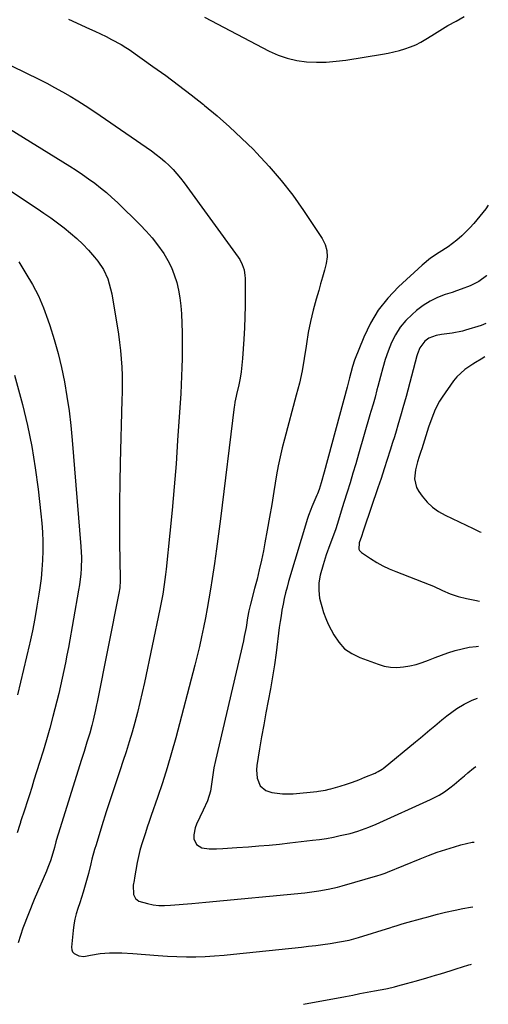
# Model space of a CAD drawing. Units: inches. Extents: x 1841766 to 1847223, y 473939 to 480342.
# Drawn here: x 1846881 to 1847092, y 474002 to 474447 of the extents above; entities that cross this region are included whole.
import ezdxf

# ---------------------------------------------------------------- set-up
doc = ezdxf.new("R2010")
doc.units = ezdxf.units.IN
doc.header["$MEASUREMENT"] = 0
doc.layers.add('7', color=7, linetype='Continuous')
doc.layers.add('8', color=7, linetype='Continuous')

msp = doc.modelspace()

# ---------------------------------------------------------------- linework, layer by layer
at = {"layer": '7', "color": 18}
for points in [[(1846902.88, 474446.82, 1732), (1846912.31, 474442.51, 1732), (1846914.82, 474441.34, 1732), (1846917.32, 474440.14, 1732), (1846919.81, 474438.91, 1732), (1846922.27, 474437.65, 1732), (1846926.65, 474435.35, 1732), (1846928.7, 474434.09, 1732), (1846930.2, 474433.07, 1732), (1846940.94, 474425.52, 1732), (1846946.75, 474421.34, 1732), (1846952.51, 474417.09, 1732), (1846958.18, 474412.71, 1732), (1846963.8, 474408.26, 1732), (1846964.22, 474407.92, 1732), (1846969.91, 474403.15, 1732), (1846975.5, 474398.25, 1732), (1846980.92, 474393.18, 1732), (1846986.23, 474387.98, 1732), (1846987.62, 474386.57, 1732), (1846993.36, 474380.42, 1732), (1846998.85, 474374.07, 1732), (1847003.96, 474367.42, 1732), (1847008.82, 474360.56, 1732), (1847017.27, 474347.9, 1732), (1847018.59, 474345.21, 1732), (1847019.42, 474342.44, 1732), (1847019.52, 474339.55, 1732), (1847019.13, 474336.57, 1732), (1847018.3, 474333.54, 1732), (1847017.45, 474330.5, 1732), (1847016.58, 474327.48, 1732), (1847015.69, 474324.45, 1732), (1847014.52, 474320.54, 1732), (1847013.15, 474315.54, 1732), (1847011.95, 474310.5, 1732), (1847010.98, 474305.42, 1732), (1847010.17, 474300.3, 1732), (1847010.04, 474299.36, 1732), (1847009.19, 474293.76, 1732), (1847008.19, 474288.19, 1732), (1847006.97, 474282.67, 1732), (1847005.61, 474277.17, 1732), (1847000.32, 474257.41, 1732), (1846999.27, 474253.42, 1732), (1846998.26, 474249.43, 1732), (1846997.35, 474245.42, 1732), (1846996.63, 474241.36, 1732), (1846995.45, 474233.78, 1732), (1846994.52, 474227.96, 1732), (1846993.54, 474222.14, 1732), (1846992.5, 474216.34, 1732), (1846991.42, 474210.55, 1732), (1846990.74, 474207.04, 1732), (1846989.87, 474202.75, 1732), (1846988.93, 474198.46, 1732), (1846987.9, 474194.2, 1732), (1846986.81, 474189.96, 1732), (1846984.95, 474183.03, 1732), (1846984.22, 474179.92, 1732), (1846983.65, 474176.77, 1732), (1846982.93, 474172.38, 1732), (1846982.15, 474168.42, 1732), (1846981.72, 474166.45, 1732), (1846969.13, 474112.39, 1732), (1846968.47, 474109.22, 1732), (1846967.97, 474106.01, 1732), (1846967.54, 474102.79, 1732), (1846966.97, 474098.67, 1732), (1846965.61, 474094.26, 1732), (1846963.59, 474090.04, 1732), (1846960.61, 474083.69, 1732), (1846960.02, 474082.12, 1732), (1846959.44, 474078.87, 1732), (1846959.46, 474077.12, 1732), (1846960.57, 474074.52, 1732), (1846963.01, 474073.09, 1732), (1846966.29, 474072.61, 1732), (1846969.6, 474072.61, 1732), (1846972.51, 474072.81, 1732), (1846976.67, 474073.09, 1732), (1846978.75, 474073.23, 1732), (1846983.98, 474073.58, 1732), (1846988.68, 474073.93, 1732), (1846993.37, 474074.32, 1732), (1846998.05, 474074.78, 1732), (1847002.73, 474075.28, 1732), (1847012.92, 474076.45, 1732), (1847016.06, 474076.87, 1732), (1847019.2, 474077.34, 1732), (1847022.31, 474077.92, 1732), (1847025.42, 474078.56, 1732), (1847029.87, 474079.59, 1732), (1847033.28, 474080.57, 1732), (1847036.62, 474081.74, 1732), (1847038.28, 474082.38, 1732), (1847041.54, 474083.77, 1732), (1847066.04, 474094.84, 1732), (1847067.36, 474095.46, 1732), (1847069.94, 474096.83, 1732), (1847072.43, 474098.36, 1732), (1847074.8, 474100.06, 1732), (1847076.8, 474101.7, 1732), (1847079.89, 474104.3, 1732), (1847081.44, 474105.6, 1732), (1847082.99, 474106.9, 1732), (1847085.53, 474109.03, 1732), (1847086.59, 474109.78, 1732)], [(1846877.15, 474425.72, 1734), (1846883.68, 474422.57, 1734), (1846889.48, 474419.73, 1734), (1846893.07, 474417.92, 1734), (1846896.63, 474416.05, 1734), (1846900.15, 474414.1, 1734), (1846903.64, 474412.09, 1734), (1846907.08, 474410.01, 1734), (1846910.49, 474407.88, 1734), (1846913.85, 474405.67, 1734), (1846917.18, 474403.41, 1734), (1846940.33, 474387.35, 1734), (1846942.41, 474385.83, 1734), (1846944.43, 474384.25, 1734), (1846946.37, 474382.57, 1734), (1846948.26, 474380.82, 1734), (1846950.06, 474378.98, 1734), (1846951.8, 474377.08, 1734), (1846953.43, 474375.09, 1734), (1846954.99, 474373.05, 1734), (1846979.38, 474339.43, 1734), (1846980.07, 474338.37, 1734), (1846981.23, 474336.13, 1734), (1846982.03, 474333.73, 1734), (1846982.44, 474331.25, 1734), (1846982.51, 474329.98, 1734), (1846982.54, 474322.52, 1734), (1846982.51, 474317.52, 1734), (1846982.41, 474312.52, 1734), (1846982.2, 474307.52, 1734), (1846981.93, 474302.53, 1734), (1846981.36, 474293.69, 1734), (1846981.1, 474290.73, 1734), (1846980.75, 474287.77, 1734), (1846980.25, 474284.84, 1734), (1846979.67, 474281.92, 1734), (1846978.67, 474277.49, 1734), (1846978.52, 474276.8, 1734), (1846977.92, 474274.02, 1734), (1846977.69, 474272.62, 1734), (1846977.59, 474271.91, 1734), (1846971.41, 474221.48, 1734), (1846970.55, 474214.72, 1734), (1846969.65, 474207.97, 1734), (1846968.68, 474201.23, 1734), (1846967.68, 474194.49, 1734), (1846966.93, 474189.67, 1734), (1846966.23, 474185.36, 1734), (1846965.48, 474181.05, 1734), (1846964.67, 474176.75, 1734), (1846963.81, 474172.46, 1734), (1846962.88, 474168.19, 1734), (1846961.91, 474163.93, 1734), (1846960.88, 474159.68, 1734), (1846959.8, 474155.44, 1734), (1846951.23, 474122.71, 1734), (1846949.36, 474115.91, 1734), (1846947.39, 474109.14, 1734), (1846945.26, 474102.42, 1734), (1846943.03, 474095.73, 1734), (1846940.22, 474087.63, 1734), (1846939.32, 474085.01, 1734), (1846938.43, 474082.39, 1734), (1846937.54, 474079.76, 1734), (1846936.67, 474077.13, 1734), (1846935.86, 474074.48, 1734), (1846935.12, 474071.82, 1734), (1846934.49, 474069.12, 1734), (1846933.93, 474066.41, 1734), (1846932.65, 474059.47, 1734), (1846932.46, 474058.4, 1734), (1846932.09, 474056.24, 1734), (1846932.18, 474052.04, 1734), (1846933.14, 474050.19, 1734), (1846934.68, 474048.96, 1734), (1846938.59, 474047.9, 1734), (1846941.12, 474047.43, 1734), (1846943.67, 474047.11, 1734), (1846946.24, 474047.05, 1734), (1846948.82, 474047.14, 1734), (1846958.5, 474047.95, 1734), (1846961.62, 474048.29, 1734), (1846964.74, 474048.63, 1734), (1847009.37, 474052.81, 1734), (1847011.51, 474053.03, 1734), (1847015.78, 474053.61, 1734), (1847020.03, 474054.36, 1734), (1847024.23, 474055.33, 1734), (1847026.31, 474055.9, 1734), (1847042.34, 474060.52, 1734), (1847043.47, 474060.87, 1734), (1847045.68, 474061.69, 1734), (1847046.77, 474062.13, 1734), (1847061.42, 474068.16, 1734), (1847065.25, 474069.66, 1734), (1847069.11, 474071.08, 1734), (1847073.02, 474072.36, 1734), (1847076.96, 474073.55, 1734), (1847079.76, 474074.35, 1734), (1847082.33, 474075, 1734), (1847084.92, 474075.55, 1734), (1847085.84, 474075.69, 1734)], [(1846873.22, 474399.33, 1736), (1846903.57, 474380.47, 1736), (1846906.41, 474378.65, 1736), (1846909.22, 474376.79, 1736), (1846911.98, 474374.85, 1736), (1846914.7, 474372.87, 1736), (1846917.36, 474370.8, 1736), (1846919.96, 474368.66, 1736), (1846922.47, 474366.41, 1736), (1846924.92, 474364.1, 1736), (1846935.18, 474354.01, 1736), (1846937.95, 474351.12, 1736), (1846940.59, 474348.13, 1736), (1846943.04, 474344.98, 1736), (1846945.81, 474341.06, 1736), (1846947.65, 474337.99, 1736), (1846949.28, 474334.82, 1736), (1846950.58, 474331.51, 1736), (1846951.67, 474328.1, 1736), (1846952.47, 474324.6, 1736), (1846953.12, 474321.08, 1736), (1846953.53, 474317.52, 1736), (1846953.79, 474313.94, 1736), (1846953.96, 474309.51, 1736), (1846954.07, 474305.56, 1736), (1846954.15, 474301.61, 1736), (1846954.15, 474297.65, 1736), (1846954.12, 474293.7, 1736), (1846954.02, 474289.75, 1736), (1846953.88, 474285.8, 1736), (1846953.69, 474281.85, 1736), (1846953.47, 474277.9, 1736), (1846952.11, 474256.72, 1736), (1846951.38, 474246.28, 1736), (1846950.56, 474235.84, 1736), (1846949.63, 474225.41, 1736), (1846948.61, 474214.98, 1736), (1846946.93, 474198.68, 1736), (1846946.68, 474196.41, 1736), (1846946.08, 474191.9, 1736), (1846945.36, 474187.4, 1736), (1846944.53, 474182.92, 1736), (1846944.08, 474180.68, 1736), (1846937.14, 474147.56, 1736), (1846936.16, 474143.06, 1736), (1846935.12, 474138.58, 1736), (1846934.01, 474134.11, 1736), (1846932.84, 474129.65, 1736), (1846931.6, 474125.21, 1736), (1846930.29, 474120.8, 1736), (1846928.91, 474116.4, 1736), (1846927.47, 474112.03, 1736), (1846926.17, 474108.19, 1736), (1846924.06, 474101.89, 1736), (1846921.98, 474095.59, 1736), (1846919.95, 474089.27, 1736), (1846917.95, 474082.95, 1736), (1846915.31, 474074.45, 1736), (1846914.67, 474072.32, 1736), (1846913.49, 474068.02, 1736), (1846912.96, 474065.86, 1736), (1846911.88, 474061.54, 1736), (1846910.71, 474057.24, 1736), (1846909.52, 474053.14, 1736), (1846908.77, 474050.67, 1736), (1846907.99, 474048.22, 1736), (1846907.17, 474045.78, 1736), (1846906.43, 474043.32, 1736), (1846905.81, 474040.84, 1736), (1846905.36, 474038.32, 1736), (1846905.03, 474035.78, 1736), (1846904.31, 474028.2, 1736), (1846904.43, 474027.1, 1736), (1846904.77, 474026.13, 1736), (1846905.45, 474025.36, 1736), (1846907.5, 474024.34, 1736), (1846909.85, 474024.1, 1736), (1846912.87, 474024.64, 1736), (1846917.14, 474025.36, 1736), (1846921.46, 474025.65, 1736), (1846924.5, 474025.68, 1736), (1846926.96, 474025.65, 1736), (1846931.87, 474025.38, 1736), (1846943.3, 474024.46, 1736), (1846947.54, 474024.19, 1736), (1846951.79, 474024, 1736), (1846956.04, 474023.94, 1736), (1846960.3, 474023.96, 1736), (1846964.55, 474024.11, 1736), (1846968.79, 474024.32, 1736), (1846973.04, 474024.65, 1736), (1846977.27, 474025.04, 1736), (1847007.89, 474028.3, 1736), (1847011.13, 474028.67, 1736), (1847014.36, 474029.06, 1736), (1847017.59, 474029.5, 1736), (1847020.81, 474029.97, 1736), (1847025.08, 474030.63, 1736), (1847029.38, 474031.47, 1736), (1847033.6, 474032.64, 1736), (1847048.24, 474037.2, 1736), (1847049.01, 474037.44, 1736), (1847050.55, 474037.91, 1736), (1847052.88, 474038.6, 1736), (1847054.43, 474039.04, 1736), (1847063.31, 474041.49, 1736), (1847064.5, 474041.82, 1736), (1847069.26, 474043.12, 1736), (1847071.65, 474043.71, 1736), (1847072.86, 474043.98, 1736), (1847077.29, 474044.95, 1736), (1847080.72, 474045.65, 1736), (1847084.16, 474046.3, 1736), (1847085.2, 474046.47, 1736)], [(1846858.66, 474381.33, 1738), (1846888.72, 474361.4, 1738), (1846891.82, 474359.3, 1738), (1846894.89, 474357.16, 1738), (1846897.92, 474354.95, 1738), (1846900.91, 474352.7, 1738), (1846903.82, 474350.34, 1738), (1846906.63, 474347.88, 1738), (1846909.3, 474345.28, 1738), (1846911.88, 474342.57, 1738), (1846914.64, 474339.52, 1738), (1846916.11, 474337.73, 1738), (1846918.63, 474333.86, 1738), (1846920.56, 474329.64, 1738), (1846921.9, 474325.2, 1738), (1846922.37, 474322.93, 1738), (1846925.38, 474304.72, 1738), (1846925.92, 474301.02, 1738), (1846926.37, 474297.31, 1738), (1846926.69, 474293.59, 1738), (1846926.92, 474289.86, 1738), (1846927.03, 474286.12, 1738), (1846927.1, 474282.38, 1738), (1846927.08, 474278.64, 1738), (1846927.01, 474274.9, 1738), (1846926.19, 474246.76, 1738), (1846925.99, 474237.76, 1738), (1846925.86, 474228.77, 1738), (1846925.86, 474219.77, 1738), (1846925.92, 474210.78, 1738), (1846926.16, 474194.42, 1738), (1846926.16, 474193.6, 1738), (1846925.99, 474190.33, 1738), (1846925.62, 474187.9, 1738), (1846915.81, 474138.77, 1738), (1846915.57, 474137.6, 1738), (1846915.08, 474135.27, 1738), (1846914.02, 474130.62, 1738), (1846913.42, 474128.27, 1738), (1846912.48, 474124.79, 1738), (1846911.24, 474120.65, 1738), (1846909.96, 474116.53, 1738), (1846908.67, 474112.42, 1738), (1846898.37, 474079.62, 1738), (1846897.98, 474078.35, 1738), (1846897.26, 474075.79, 1738), (1846896.59, 474073.22, 1738), (1846895.86, 474070.67, 1738), (1846894.72, 474067.22, 1738), (1846893.56, 474064.14, 1738), (1846892.93, 474062.61, 1738), (1846887.47, 474049.83, 1738), (1846884.85, 474043.36, 1738), (1846882.39, 474036.82, 1738), (1846880.18, 474030.2, 1738)], [(1847091.46, 474331.17, 1728), (1847091.35, 474331.06, 1728), (1847087.88, 474328.48, 1728), (1847084.03, 474326.54, 1728), (1847079.93, 474324.98, 1728), (1847077.87, 474324.26, 1728), (1847075.8, 474323.57, 1728), (1847072.77, 474322.59, 1728), (1847069.29, 474321.24, 1728), (1847065.95, 474319.63, 1728), (1847062.82, 474317.63, 1728), (1847059.84, 474315.38, 1728), (1847057.77, 474313.62, 1728), (1847054.93, 474310.83, 1728), (1847052.4, 474307.82, 1728), (1847050.32, 474304.48, 1728), (1847048.54, 474300.92, 1728), (1847047.07, 474297.12, 1728), (1847045.73, 474293.36, 1728), (1847044.56, 474289.55, 1728), (1847043.51, 474285.69, 1728), (1847042.37, 474281.18, 1728), (1847041.95, 474279.56, 1728), (1847041.09, 474276.33, 1728), (1847040.19, 474273.11, 1728), (1847039.27, 474269.9, 1728), (1847038.81, 474268.29, 1728), (1847033.69, 474250.57, 1728), (1847032.43, 474246.27, 1728), (1847031.15, 474241.98, 1728), (1847029.85, 474237.69, 1728), (1847028.52, 474233.42, 1728), (1847027.07, 474228.84, 1728), (1847025.83, 474224.87, 1728), (1847024.59, 474220.9, 1728), (1847023.35, 474216.93, 1728), (1847022.37, 474214.1, 1728), (1847020.69, 474209.67, 1728), (1847019.1, 474205.21, 1728), (1847017.67, 474200.69, 1728), (1847016.36, 474195.98, 1728), (1847015.8, 474192.57, 1728), (1847015.69, 474189.11, 1728), (1847016.1, 474185.69, 1728), (1847016.49, 474184.01, 1728), (1847017.08, 474181.9, 1728), (1847017.93, 474179.2, 1728), (1847018.89, 474176.55, 1728), (1847020.02, 474173.96, 1728), (1847021.26, 474171.41, 1728), (1847022.49, 474169.07, 1728), (1847024.75, 474165.76, 1728), (1847027.39, 474162.88, 1728), (1847030.6, 474160.65, 1728), (1847034.19, 474158.87, 1728), (1847042.43, 474155.87, 1728), (1847045.24, 474155.07, 1728), (1847048.07, 474154.56, 1728), (1847050.94, 474154.46, 1728), (1847053.85, 474154.63, 1728), (1847056.75, 474155.14, 1728), (1847059.61, 474155.79, 1728), (1847062.41, 474156.67, 1728), (1847065.16, 474157.7, 1728), (1847068.18, 474158.91, 1728), (1847071.04, 474159.99, 1728), (1847073.93, 474160.98, 1728), (1847077.2, 474162.02, 1728), (1847080.32, 474162.84, 1728), (1847083.47, 474163.5, 1728), (1847086.67, 474163.91, 1728), (1847087.78, 474163.99, 1728)], [(1847090.98, 474309.6, 1726), (1847088.89, 474308.62, 1726), (1847081.87, 474306.48, 1726), (1847080.5, 474306.1, 1726), (1847075.92, 474305.26, 1726), (1847071.1, 474304.6, 1726), (1847068.71, 474304.14, 1726), (1847065.38, 474302.93, 1726), (1847063.49, 474301.54, 1726), (1847061.27, 474298.54, 1726), (1847060.28, 474295.86, 1726), (1847060.01, 474294.94, 1726), (1847055.06, 474276.67, 1726), (1847054.34, 474274.05, 1726), (1847053.62, 474271.44, 1726), (1847052.87, 474268.84, 1726), (1847052.12, 474266.24, 1726), (1847051.36, 474263.64, 1726), (1847050.59, 474261.04, 1726), (1847049.8, 474258.45, 1726), (1847049, 474255.86, 1726), (1847047.94, 474252.48, 1726), (1847046.59, 474248.21, 1726), (1847045.22, 474243.94, 1726), (1847043.81, 474239.69, 1726), (1847042.39, 474235.44, 1726), (1847036.16, 474217.18, 1726), (1847035.75, 474215.96, 1726), (1847034.93, 474213.54, 1726), (1847033.97, 474210.56, 1726), (1847033.84, 474207.82, 1726), (1847034.06, 474207.23, 1726), (1847034.93, 474206.27, 1726), (1847039.12, 474203.5, 1726), (1847041.85, 474201.81, 1726), (1847044.64, 474200.25, 1726), (1847047.53, 474198.88, 1726), (1847050.49, 474197.64, 1726), (1847065.48, 474191.89, 1726), (1847067.52, 474191.04, 1726), (1847071.47, 474189.1, 1726), (1847074.99, 474187.66, 1726), (1847078.59, 474186.44, 1726), (1847082.27, 474185.53, 1726), (1847086.09, 474184.75, 1726), (1847088.23, 474184.25, 1726)], [(1847090.65, 474294.54, 1724), (1847088.93, 474293.44, 1724), (1847086.44, 474291.92, 1724), (1847085.19, 474291.17, 1724), (1847081.51, 474288.78, 1724), (1847078, 474285.52, 1724), (1847076.49, 474283.64, 1724), (1847071.29, 474276.28, 1724), (1847070.14, 474274.5, 1724), (1847068.18, 474270.78, 1724), (1847066.64, 474266.84, 1724), (1847065.25, 474262.82, 1724), (1847064.59, 474260.81, 1724), (1847062.12, 474253.08, 1724), (1847061.73, 474251.89, 1724), (1847060.95, 474249.51, 1724), (1847060.19, 474247.13, 1724), (1847059.34, 474243.48, 1724), (1847058.91, 474239.51, 1724), (1847059.83, 474235.56, 1724), (1847060.85, 474233.72, 1724), (1847062.35, 474231.65, 1724), (1847064.57, 474229.04, 1724), (1847067, 474226.69, 1724), (1847069.76, 474224.73, 1724), (1847072.73, 474223.04, 1724), (1847085.29, 474217.08, 1724), (1847088.34, 474215.66, 1724), (1847088.91, 474215.4, 1724)], [(1846878.63, 474286.31, 1742), (1846882.09, 474273.04, 1742), (1846884.36, 474263.57, 1742), (1846886.35, 474254.04, 1742), (1846887.93, 474244.43, 1742), (1846889.24, 474234.78, 1742), (1846890.5, 474223.72, 1742), (1846890.9, 474219.55, 1742), (1846891.19, 474215.38, 1742), (1846891.32, 474211.19, 1742), (1846891.35, 474207, 1742), (1846891.21, 474202.82, 1742), (1846890.95, 474198.64, 1742), (1846890.53, 474194.47, 1742), (1846889.99, 474190.32, 1742), (1846889.57, 474187.53, 1742), (1846888.68, 474182.01, 1742), (1846887.71, 474176.49, 1742), (1846886.61, 474171, 1742), (1846885.44, 474165.52, 1742), (1846885.32, 474164.99, 1742), (1846884.01, 474159.27, 1742), (1846882.68, 474153.55, 1742), (1846881.3, 474147.84, 1742), (1846879.89, 474142.14, 1742)], [(1847008.85, 474002.5, 1738), (1847027.71, 474006.05, 1738), (1847031.01, 474006.67, 1738), (1847034.31, 474007.3, 1738), (1847037.6, 474007.92, 1738), (1847040.9, 474008.55, 1738), (1847045.94, 474009.51, 1738), (1847046.72, 474009.66, 1738), (1847049.81, 474010.36, 1738), (1847051.34, 474010.76, 1738), (1847055.22, 474011.83, 1738), (1847059.86, 474013.14, 1738), (1847064.5, 474014.48, 1738), (1847068.34, 474015.6, 1738), (1847070.68, 474016.29, 1738), (1847075.36, 474017.72, 1738), (1847077.69, 474018.45, 1738), (1847083.44, 474020.25, 1738), (1847084.17, 474020.48, 1738), (1847084.63, 474020.61, 1738)]]:
    msp.add_polyline3d(points, dxfattribs=at)
at = {"layer": '8', "color": 18}
for points in [[(1846964.16, 474447.74, 1730), (1846993.38, 474432.42, 1730), (1846997.42, 474430.62, 1730), (1847001.55, 474429.15, 1730), (1847005.84, 474428.2, 1730), (1847010.22, 474427.59, 1730), (1847014.67, 474427.42, 1730), (1847019.12, 474427.45, 1730), (1847023.55, 474427.8, 1730), (1847027.97, 474428.36, 1730), (1847044.45, 474431.05, 1730), (1847047.01, 474431.52, 1730), (1847049.55, 474432.06, 1730), (1847052.07, 474432.69, 1730), (1847054.57, 474433.4, 1730), (1847057.02, 474434.25, 1730), (1847059.41, 474435.24, 1730), (1847061.71, 474436.41, 1730), (1847063.95, 474437.72, 1730), (1847066.69, 474439.47, 1730), (1847070.29, 474441.7, 1730), (1847073.92, 474443.87, 1730), (1847077.6, 474445.95, 1730), (1847081.32, 474447.96, 1730)], [(1847092.15, 474362.84, 1730), (1847091.04, 474361.22, 1730), (1847085.57, 474354.68, 1730), (1847083.85, 474352.73, 1730), (1847082.07, 474350.85, 1730), (1847080.19, 474349.07, 1730), (1847077.95, 474347.11, 1730), (1847074.13, 474344.19, 1730), (1847070.07, 474341.59, 1730), (1847066.06, 474338.94, 1730), (1847062.35, 474335.89, 1730), (1847051.61, 474326.02, 1730), (1847046.81, 474320.97, 1730), (1847042.53, 474315.57, 1730), (1847039.01, 474309.63, 1730), (1847036.02, 474303.34, 1730), (1847031.91, 474292.96, 1730), (1847030.93, 474290.17, 1730), (1847030.14, 474287.32, 1730), (1847029.6, 474285.05, 1730), (1847028.96, 474282.63, 1730), (1847028.63, 474281.43, 1730), (1847028.47, 474280.82, 1730), (1847018.15, 474242.47, 1730), (1847016.78, 474237.66, 1730), (1847015.86, 474234.75, 1730), (1847015.08, 474232.67, 1730), (1847014.87, 474232.15, 1730), (1847012.63, 474226.9, 1730), (1847012.1, 474225.59, 1730), (1847011.1, 474222.95, 1730), (1847010.67, 474221.61, 1730), (1847002.14, 474193.15, 1730), (1847001.42, 474190.61, 1730), (1847000.76, 474188.06, 1730), (1847000.17, 474185.48, 1730), (1846999.63, 474182.9, 1730), (1846999.15, 474180.3, 1730), (1846998.71, 474177.69, 1730), (1846998.31, 474175.08, 1730), (1846997.94, 474172.46, 1730), (1846996.46, 474161.07, 1730), (1846995.7, 474155.62, 1730), (1846994.87, 474150.19, 1730), (1846993.95, 474144.77, 1730), (1846992.95, 474139.36, 1730), (1846991.93, 474133.96, 1730), (1846990.94, 474128.56, 1730), (1846989.98, 474123.14, 1730), (1846989.06, 474117.72, 1730), (1846987.8, 474110.18, 1730), (1846987.63, 474108.28, 1730), (1846987.94, 474104.53, 1730), (1846989.29, 474101.1, 1730), (1846991.82, 474098.87, 1730), (1846994.52, 474098.02, 1730), (1846999.36, 474097.39, 1730), (1847004.24, 474097.48, 1730), (1847014.79, 474098.48, 1730), (1847015.6, 474098.57, 1730), (1847018.83, 474099.09, 1730), (1847020.42, 474099.47, 1730), (1847021.21, 474099.69, 1730), (1847025.34, 474100.91, 1730), (1847028.18, 474101.8, 1730), (1847031, 474102.75, 1730), (1847033.78, 474103.78, 1730), (1847036.55, 474104.87, 1730), (1847041.13, 474106.76, 1730), (1847041.61, 474106.97, 1730), (1847042.54, 474107.45, 1730), (1847044.28, 474108.6, 1730), (1847044.69, 474108.92, 1730), (1847059.38, 474120.91, 1730), (1847061.55, 474122.69, 1730), (1847063.71, 474124.48, 1730), (1847065.86, 474126.27, 1730), (1847068, 474128.08, 1730), (1847071.21, 474130.79, 1730), (1847073.41, 474132.56, 1730), (1847075.66, 474134.27, 1730), (1847077.99, 474135.85, 1730), (1847081.34, 474137.86, 1730), (1847084.91, 474139.71, 1730), (1847087.27, 474140.64, 1730)], [(1846880.45, 474337.33, 1740), (1846883.74, 474332.14, 1740), (1846886.67, 474327.11, 1740), (1846889.34, 474321.96, 1740), (1846891.63, 474316.62, 1740), (1846893.66, 474311.17, 1740), (1846894.47, 474308.71, 1740), (1846896.41, 474302.4, 1740), (1846898.19, 474296.05, 1740), (1846899.7, 474289.63, 1740), (1846901.05, 474283.17, 1740), (1846902.16, 474276.66, 1740), (1846903.13, 474270.13, 1740), (1846903.91, 474263.57, 1740), (1846904.55, 474257, 1740), (1846908.45, 474209.02, 1740), (1846908.69, 474204.06, 1740), (1846908.61, 474199.09, 1740), (1846908.44, 474196.61, 1740), (1846907.87, 474191.68, 1740), (1846907.48, 474189.23, 1740), (1846902.84, 474163.46, 1740), (1846902.2, 474159.98, 1740), (1846901.52, 474156.5, 1740), (1846900.8, 474153.04, 1740), (1846900.06, 474149.57, 1740), (1846899.28, 474146.12, 1740), (1846898.47, 474142.67, 1740), (1846897.63, 474139.23, 1740), (1846896.76, 474135.79, 1740), (1846895.84, 474132.23, 1740), (1846894.46, 474127.02, 1740), (1846893.01, 474121.84, 1740), (1846891.48, 474116.68, 1740), (1846889.89, 474111.53, 1740), (1846887.34, 474103.52, 1740), (1846886.3, 474100.27, 1740), (1846885.26, 474097.02, 1740), (1846884.21, 474093.76, 1740), (1846883.17, 474090.51, 1740), (1846881.33, 474084.84, 1740), (1846881.2, 474084.42, 1740), (1846880.97, 474083.59, 1740), (1846879.7, 474079.83, 1740)]]:
    msp.add_polyline3d(points, dxfattribs=at)

doc.saveas('drawing.dxf')
